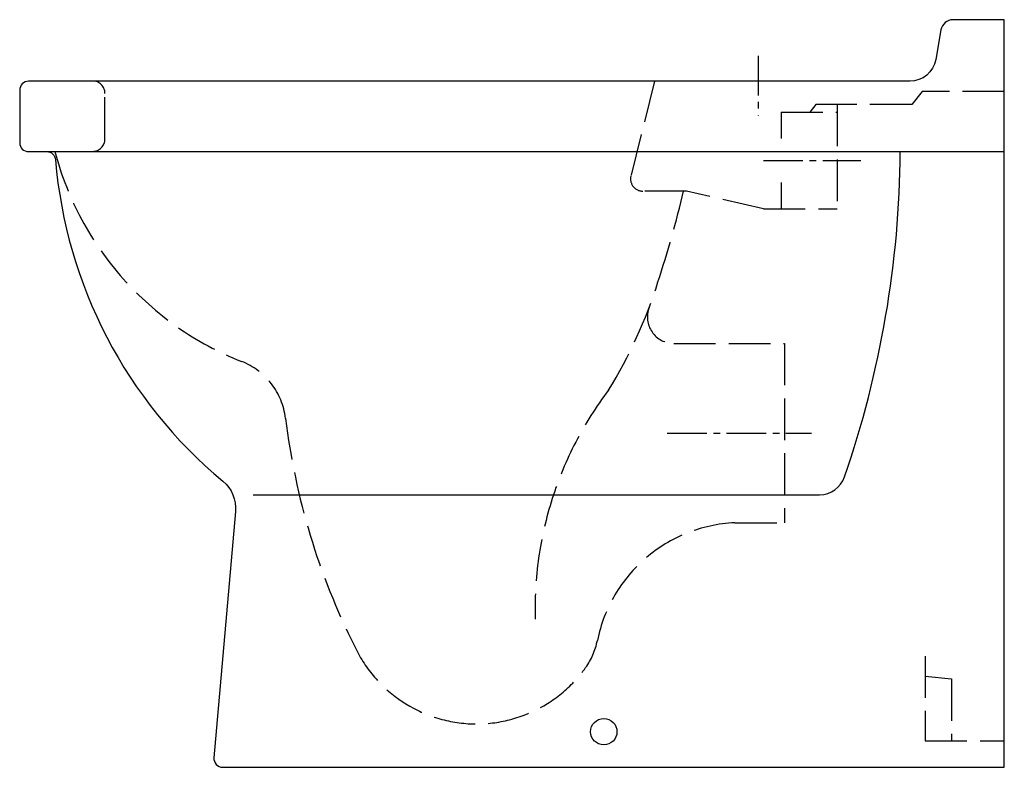
# Model space of a CAD drawing. Units: millimetres. Extents: x -560 to 0, y -425 to 0.
import ezdxf

# ---------------------------------------------------------------- set-up
doc = ezdxf.new("R2010")
doc.units = ezdxf.units.MM
doc.linetypes.add('AM_DIN_F_W050', pattern=[6.25, 4.75, -1.5])
doc.linetypes.add('CENTER2', pattern=[1.125, 0.75, -0.125, 0.125, -0.125])

msp = doc.modelspace()

# ---------------------------------------------------------------- linework, layer by layer
at = {"color": 4, "linetype": 'CENTER2', "ltscale": 30}
for p, q in [((-140, -20.53), (-140, -54.53)), ((-137, -80), (-81.52, -80)), ((-191.7, -235), (-109.67, -235))]:
    msp.add_line(p, q, dxfattribs=at)
at = {"color": 6, "linetype": 'AM_DIN_F_W050', "ltscale": 5}
for p, q in [((-198.97, -35), (-212.41, -88.74)), ((-511.52, -67.86), (-511.52, -41.86)), ((-46.7, -40.89), (-52.68, -48.22)), ((0, -40.89), (-46.7, -40.89)), ((-107.27, -48.22), (-110.6, -52.5)), ((-52.68, -48.22), (-107.27, -48.22)), ((-95, -48.22), (-95, -107.5)), ((-127, -52.5), (-127, -67.5)), ((-127, -52.5), (-95, -52.5)), ((-127, -92.5), (-127, -107.5)), ((-180.7, -97.43), (-205.62, -97.43)), ((-137, -107.5), (-180.7, -97.43)), ((-137, -107.5), (-95, -107.5)), ((-188.02, -184), (-125, -184)), ((-125, -184), (-125, -286)), ((-153.21, -286), (-125, -286)), ((-45, -361.73), (-45, -410)), ((-45, -373.22), (-30, -374.76)), ((-30, -374.76), (-30, -410)), ((-45, -410), (0, -410))]:
    msp.add_line(p, q, dxfattribs=at)
for p, q in [((-544.64, -75), (0, -75)), ((-427.26, -270.05), (-105.06, -270.05))]:
    msp.add_line(p, q)
msp.add_lwpolyline([(0, 0), (-29.13, 0, 0.36397), (-36.02, -5.78), (-38.99, -22.6, -0.36397), (-53.76, -35), (-555, -35, 0.414214), (-560, -40), (-560, -70, 0.414214), (-555, -75), (-544.64, -75, -0.390049), (-539.66, -79.58, 0.201238), (-444.41, -262.37, -0.245992), (-437.27, -279.49), (-449.52, -419.56, 0.440011), (-444.54, -425), (0, -425)], format="xyb", close=True)
msp.add_circle((-227.8, -404.75), 7.5)
for centre, radius, start, end in [((-518.52, -41.86), 7, 0, 90), ((-518.52, -67.86), 7, 270, 0), ((-369.08, -29.73), 176.81, 194.8364, 248.5151), ((-205.62, -90.43), 7, 165.9638, 270), ((-851.38, 63.69), 688.13, 341.98834, 346.45816), ((-461.15, -65.53), 277.07, 328.422, 342.4496), ((-188.02, -169), 15, 159.2521, 270), ((-448.49, -231.47), 40, 6.953, 68.5151), ((-61.05, -334.93), 205.84, 142.8478, 181.6278), ((-18.38, -179.02), 393.29, 186.953, 206.7343), ((-149.48, -369.55), 83.63, 92.5574, 168.5922), ((-300.27, -323.95), 76.39, 204.766, 324.4655), ((-270.67, -345.09), 40, 324.4655, 348.5922)]:
    msp.add_arc(centre, radius, start, end, dxfattribs=at)
for centre, radius, start, end in [((-639.16, -70.64), 580.04, 340.95155, 359.56941), ((-105.06, -255.05), 15, 270, 340.9516)]:
    msp.add_arc(centre, radius, start, end)

doc.saveas('drawing.dxf')
